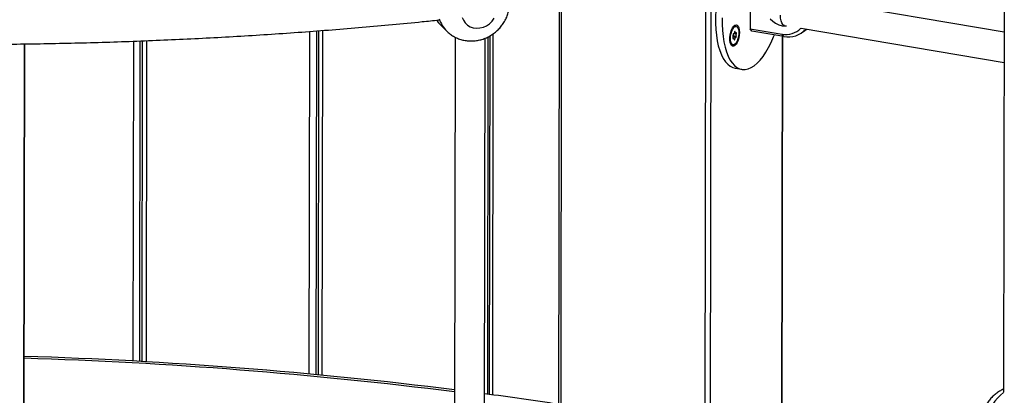
# Model space of a CAD drawing. Units: millimetres. Extents: x 16 to 382, y 5 to 286.
# Drawn here: x 106 to 121, y 231 to 237 of the extents above; entities that cross this region are included whole.
import ezdxf

# ---------------------------------------------------------------- set-up
doc = ezdxf.new("R2010")
doc.units = ezdxf.units.MM

msp = doc.modelspace()

# ---------------------------------------------------------------- linework, layer by layer
at = {"color": 7, "linetype": 'Continuous', "lineweight": 25}
for p, q in [((120.53022, 238.37819), (120.5201, 231.34438)), ((116.66036, 237.6881), (116.65919, 236.88098)), ((113.75253, 237.23285), (113.74157, 229.62311)), ((120.52799, 236.83041), (117.63844, 237.31659)), ((111.94761, 236.93782), (112.03883, 236.84656)), ((116.40534, 236.90733), (116.39634, 236.89935)), ((116.40534, 236.90733), (116.41967, 236.91659)), ((116.41967, 236.91659), (116.4351, 236.91857)), ((116.4479, 236.91641), (116.4351, 236.91857)), ((116.68451, 236.84438), (116.65919, 236.88098)), ((116.65919, 236.88098), (117.14552, 236.79916)), ((117.18456, 236.92939), (117.21116, 236.92492)), ((117.43512, 236.88723), (120.52732, 236.36696)), ((110.08839, 236.84976), (110.08085, 231.61004)), ((112.16804, 236.75361), (112.15792, 229.72329)), ((112.61506, 229.72263), (112.62516, 236.7365)), ((112.69411, 236.76979), (112.68625, 231.31157)), ((116.40924, 236.7334), (116.39746, 236.73538)), ((116.4397, 236.74575), (116.40057, 236.75234)), ((116.40777, 236.80548), (116.40868, 236.80532)), ((116.42059, 236.8208), (116.43915, 236.81768)), ((117.17083, 236.76255), (116.68451, 236.84438)), ((117.17083, 236.76255), (117.14552, 236.79916)), ((117.14921, 230.19033), (117.15867, 236.7646)), ((117.44391, 236.81779), (117.49469, 236.85219)), ((117.49469, 236.85219), (117.52189, 236.87264)), ((105.60581, 229.03562), (105.61677, 236.64919)), ((107.40246, 236.6959), (107.39543, 231.81189)), ((116.35736, 236.66766), (116.36325, 236.65717)), ((116.38769, 236.63681), (116.40049, 236.63466)), ((116.4304, 236.27959), (116.53278, 236.26237))]:
    msp.add_line(p, q, dxfattribs=at)
at = {"color": 8, "linetype": 'Continuous', "lineweight": 25}
for p, q in [((115.97562, 229.96962), (115.98657, 237.57631)), ((116.06316, 237.58958), (116.05221, 229.98302)), ((113.78431, 237.23707), (113.77336, 229.62743)), ((109.94757, 231.62251), (109.95508, 236.8396)), ((110.05705, 236.84737), (110.04952, 231.61299)), ((110.14698, 236.85422), (110.13942, 231.60447)), ((112.66742, 236.75519), (112.65959, 231.31517)), ((112.74412, 236.80071), (112.73621, 231.30479)), ((116.39842, 236.73193), (116.40389, 236.73101)), ((116.40302, 236.76153), (116.44696, 236.75414)), ((116.40323, 236.7765), (116.44688, 236.76916)), ((116.40791, 236.80547), (116.40832, 236.8054)), ((116.41333, 236.80705), (116.44878, 236.80109)), ((116.42347, 236.83254), (116.43291, 236.83095)), ((116.4423, 236.81833), (116.4507, 236.81692)), ((117.14327, 230.18914), (117.15273, 236.7656)), ((105.59987, 229.03554), (105.61083, 236.64909)), ((107.26652, 231.81903), (107.27353, 236.69121)), ((107.36783, 236.69464), (107.3608, 231.81383)), ((107.46998, 236.69836), (107.46295, 231.80807)), ((116.41449, 236.72666), (116.42658, 236.72463)), ((116.41773, 236.71321), (116.42045, 236.71276))]:
    msp.add_line(p, q, dxfattribs=at)
at = {"color": 7, "linetype": 'Continuous', "lineweight": 25, "flags": 128}
for points in [[(116.21021, 237.61719), (116.19854, 237.56963), (116.17704, 237.46883), (116.15956, 237.36679), (116.14627, 237.26446), (116.1373, 237.1628), (116.13272, 237.06277), (116.13258, 236.96528), (116.13688, 236.87126), (116.14558, 236.78158), (116.1586, 236.69707), (116.17581, 236.61853), (116.19707, 236.5467), (116.22216, 236.48223), (116.25086, 236.42574), (116.28289, 236.37775), (116.31796, 236.3387), (116.35574, 236.30897), (116.39588, 236.28883), (116.4304, 236.27959)], [(112.27432, 237.05431), (112.29338, 237.00897), (112.32115, 236.96907), (112.35662, 236.93603), (112.3985, 236.91107), (112.4453, 236.89507), (112.4953, 236.88862), (112.54672, 236.89195), (112.59768, 236.90494), (112.64635, 236.92713), (112.69096, 236.9577), (112.72991, 236.99556), (112.76179, 237.03933)], [(116.2351, 237.04554), (116.23496, 236.94805), (116.23926, 236.85403), (116.24796, 236.76435), (116.26098, 236.67984), (116.2782, 236.60131), (116.29945, 236.52947), (116.32454, 236.46501), (116.35324, 236.40851), (116.38527, 236.36052), (116.42034, 236.32148), (116.45812, 236.29175), (116.49826, 236.27161), (116.54038, 236.26125), (116.58409, 236.26076), (116.62897, 236.27016), (116.67462, 236.28934), (116.72061, 236.31814), (116.7665, 236.35629), (116.81187, 236.40342), (116.8563, 236.4591), (116.89936, 236.52281), (116.94066, 236.59395), (116.97981, 236.67186), (117.01645, 236.75581), (117.02861, 236.78648)], [(116.96476, 237.0336), (117.00392, 236.99459), (117.04822, 236.96311), (117.09606, 236.94029), (117.1457, 236.92695), (117.1457, 236.92695)], [(117.18456, 236.92939), (117.17463, 236.93241), (117.15649, 236.94621), (117.14144, 236.96977), (117.13017, 237.00198), (117.12322, 237.04133), (117.12092, 237.08599)], [(116.49719, 236.82499), (116.49484, 236.78497), (116.48805, 236.74435), (116.47725, 236.70569), (116.46312, 236.67142), (116.44654, 236.64369), (116.42855, 236.62425), (116.41029, 236.61431), (116.39291, 236.61451), (116.37749, 236.62482), (116.365, 236.6446), (116.35624, 236.67261), (116.35174, 236.70709), (116.3518, 236.74586), (116.3564, 236.7865), (116.36526, 236.82646), (116.37783, 236.86321), (116.39331, 236.89445), (116.41073, 236.91823), (116.429, 236.93303), (116.44696, 236.93794), (116.4635, 236.93265), (116.47756, 236.91748), (116.48827, 236.8934), (116.49495, 236.86191), (116.49719, 236.82499)], [(116.48713, 236.80106), (116.48256, 236.76264), (116.47367, 236.72518), (116.4611, 236.69145), (116.4458, 236.66395), (116.4289, 236.64474), (116.41164, 236.63522), (116.39532, 236.63611), (116.38114, 236.64734), (116.37015, 236.66808), (116.36317, 236.69679), (116.36071, 236.73134), (116.36297, 236.76916), (116.36976, 236.80746), (116.38059, 236.8434), (116.39466, 236.87429), (116.41091, 236.89787), (116.42815, 236.91237), (116.4451, 236.91672), (116.46049, 236.91061), (116.4732, 236.89447), (116.48227, 236.86952), (116.48703, 236.83759), (116.48713, 236.80106)], [(117.1457, 236.92695), (117.19536, 236.92358), (117.21212, 236.92476)], [(116.39769, 236.73416), (116.39812, 236.73264), (116.39869, 236.7314), (116.39938, 236.73046), (116.40018, 236.72987), (116.40105, 236.72962), (116.40198, 236.72973), (116.40293, 236.7302), (116.40389, 236.73101)], [(116.40832, 236.8054), (116.40742, 236.80545), (116.40647, 236.80515), (116.40551, 236.8045), (116.40457, 236.80351), (116.40366, 236.80222), (116.40282, 236.80067), (116.40207, 236.79889), (116.40143, 236.79694)], [(116.40389, 236.73101), (116.40593, 236.73265), (116.40795, 236.73341), (116.40986, 236.73324), (116.4116, 236.73216), (116.41308, 236.73021), (116.41425, 236.72748), (116.41506, 236.72407), (116.41547, 236.72012)], [(116.4218, 236.82645), (116.42089, 236.82196), (116.41963, 236.81771), (116.41806, 236.81387), (116.41627, 236.81059), (116.41432, 236.80802), (116.41228, 236.80625), (116.41026, 236.80537), (116.40832, 236.8054)], [(116.42658, 236.72463), (116.42749, 236.72911), (116.42876, 236.73336), (116.43032, 236.73721), (116.43211, 236.74048), (116.43407, 236.74306), (116.4361, 236.74482), (116.43812, 236.74571), (116.44006, 236.74567)], [(116.43291, 236.83095), (116.43274, 236.83283), (116.4324, 236.83451), (116.43192, 236.83594), (116.43131, 236.83709), (116.43059, 236.83792), (116.42976, 236.83841), (116.42887, 236.83854), (116.42793, 236.83832)], [(116.44449, 236.82007), (116.44246, 236.81842), (116.44044, 236.81767), (116.43852, 236.81783), (116.43679, 236.81891), (116.4353, 236.82086), (116.43413, 236.8236), (116.43333, 236.82701), (116.43291, 236.83095)], [(116.44006, 236.74567), (116.44097, 236.74562), (116.44191, 236.74592), (116.44287, 236.74658), (116.44382, 236.74756), (116.44472, 236.74885), (116.44557, 236.75041), (116.44632, 236.75219), (116.44696, 236.75414)], [(116.4507, 236.81692), (116.45026, 236.81843), (116.44969, 236.81968), (116.449, 236.82061), (116.44821, 236.82121), (116.44733, 236.82146), (116.44641, 236.82135), (116.44545, 236.82088), (116.44449, 236.82007)], [(116.41547, 236.72012), (116.41565, 236.71825), (116.41598, 236.71657), (116.41646, 236.71513), (116.41707, 236.71399), (116.4178, 236.71316), (116.41862, 236.71267), (116.41951, 236.71253), (116.42045, 236.71276)]]:
    msp.add_lwpolyline(points, dxfattribs=at)
at = {"color": 8, "linetype": 'Continuous', "lineweight": 25, "flags": 128}
msp.add_lwpolyline([(111.88819, 237.01108), (111.90489, 236.98719), (111.94761, 236.93782)], dxfattribs=at)
at = {"color": 8, "linetype": 'Continuous', "lineweight": 25}
for centre, radius, start, end in [((112.3681, 237.17415), 0.46447, 198.172673, 225.210334), ((120.96498, 230.74969), 0.73846, 127.025706, 166.024126)]:
    msp.add_arc(centre, radius, start, end, dxfattribs=at)
at = {"color": 7, "linetype": 'Continuous', "lineweight": 25}
for centre, radius, start, end in [((117.20636, 237.11522), 0.32187, 259.10386, 314.957875), ((116.42438, 236.73895), 0.02712, 155.999525, 190.194521), ((116.36146, 236.76828), 0.0423, 334.377492, 18.803867), ((116.42279, 236.78954), 0.02261, 160.896548, 199.702749), ((116.4377, 236.82576), 0.01591, 127.866494, 177.534967), ((116.48693, 236.7828), 0.0423, 154.377492, 198.803867), ((116.42559, 236.76154), 0.02261, 340.896548, 19.702749), ((116.42401, 236.81212), 0.02712, 335.999525, 10.194521), ((117.23979, 237.12004), 0.36407, 259.080763, 317.659926), ((116.39796, 236.67399), 0.03856, 205.849029, 254.557574), ((116.41069, 236.72531), 0.01591, 307.866494, 357.534967), ((103.44325, 161.96411), 69.93097, 82.8393585, 88.2245546), ((103.44223, 161.73173), 70.19223, 82.8652757, 88.2302994), ((104.57818, 171.34938), 60.5079, 81.287423, 82.3650089)]:
    msp.add_arc(centre, radius, start, end, dxfattribs=at)
for points, knots in [([(112.04138, 236.84452), (112.05655, 236.83036), (112.08827, 236.80073), (112.1436, 236.76424), (112.2045, 236.73382), (112.26909, 236.71167), (112.33624, 236.69787), (112.40504, 236.69265), (112.47449, 236.69609), (112.54359, 236.70818), (112.61129, 236.72879), (112.67656, 236.75768), (112.73837, 236.79446), (112.79569, 236.83863), (112.84756, 236.88955), (112.89309, 236.94647), (112.93144, 237.0085), (112.96196, 237.07466), (112.98383, 237.14384), (112.99706, 237.21287), (112.99869, 237.25864), (112.99948, 237.28046)], [0, 0, 0, 0, 0.04745168, 0.09924984, 0.15097672, 0.2027318, 0.25460851, 0.30668688, 0.35902743, 0.41166761, 0.46462126, 0.51788146, 0.57142566, 0.6252214, 0.67923065, 0.73341132, 0.78770142, 0.84204277, 0.89636712, 0.95059621, 1, 1, 1, 1]), ([(103.36139, 236.65287), (103.48001, 236.65093), (103.75638, 236.64639), (104.19085, 236.64285), (104.66453, 236.64166), (105.13817, 236.64361), (105.61157, 236.64859), (106.08458, 236.65661), (106.55702, 236.66768), (107.02871, 236.68178), (107.4995, 236.69892), (107.96921, 236.71908), (108.43766, 236.74227), (108.9047, 236.76846), (109.37016, 236.79766), (109.83386, 236.82985), (110.29563, 236.86503), (110.75535, 236.90314), (111.21269, 236.94434), (111.60054, 236.9815), (111.83484, 237.00607), (111.91847, 237.01484)], [0, 0, 0, 0, 0.041077557, 0.09569674, 0.150315776, 0.204934802, 0.259553916, 0.314173248, 0.368792937, 0.423413119, 0.478033936, 0.532655527, 0.587278038, 0.641901613, 0.696526402, 0.751152556, 0.805780232, 0.86040959, 0.915040794, 0.969674014, 1, 1, 1, 1]), ([(111.88774, 237.01165), (111.89205, 237.00482), (111.90847, 236.97877), (111.92978, 236.95645), (111.9455, 236.93998)], [0, 0, 0, 0, 0.26243729, 1, 1, 1, 1]), ([(120.52016, 231.39096), (120.51814, 231.39023), (120.49599, 231.38225), (120.45602, 231.3596), (120.40105, 231.32281), (120.34979, 231.27783), (120.30272, 231.22627), (120.26082, 231.1686), (120.22479, 231.10583), (120.19551, 231.03892), (120.17326, 230.97071), (120.16495, 230.92448), (120.16094, 230.90219)], [0, 0, 0, 0, 0.010550475, 0.11517283, 0.221908212, 0.330742949, 0.441371917, 0.553329138, 0.666183932, 0.779659963, 0.89378948, 1, 1, 1, 1])]:
    msp.add_open_spline(points, degree=3, knots=knots, dxfattribs=at)

doc.saveas('drawing.dxf')
